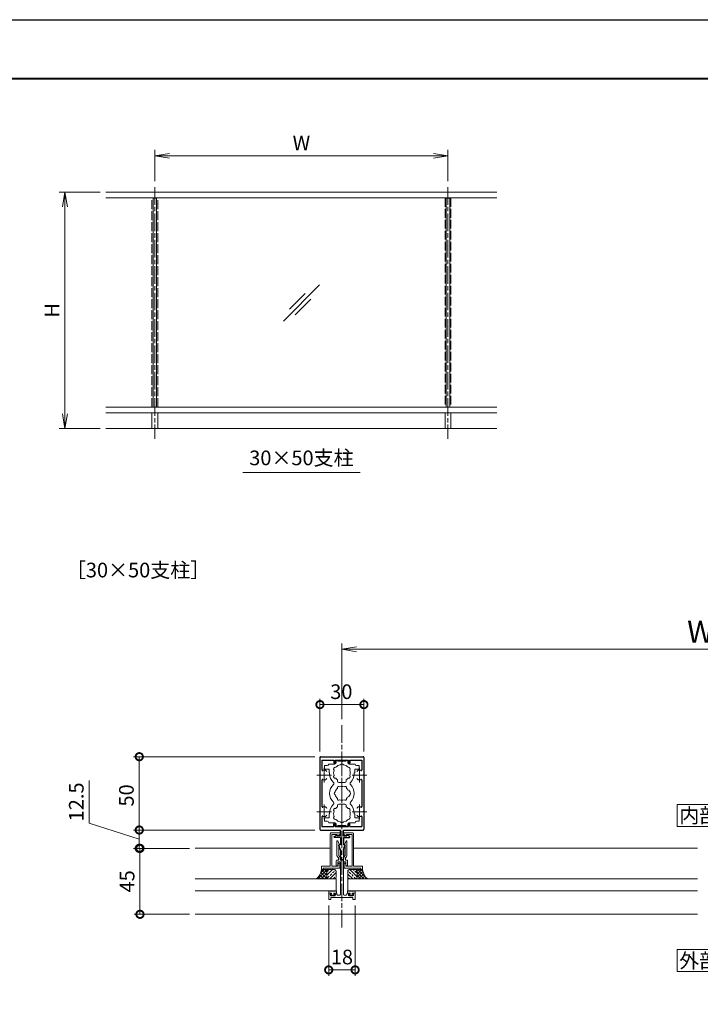
# Model space of a CAD drawing. Units: millimetres. Extents: x 0 to 1680, y 0 to 1188.
# Drawn here: x 736 to 1200, y 516 to 1188 of the extents above; entities that cross this region are included whole.
import ezdxf
from ezdxf.enums import TextEntityAlignment as Align

# ---------------------------------------------------------------- set-up
doc = ezdxf.new("R2010")
doc.units = ezdxf.units.MM
doc.linetypes.add('AM_ISO02W050', pattern=[7.5, 6, -1.5])
doc.linetypes.add('AM_ISO08W050', pattern=[18, 12, -1.5, 3, -1.5])
for name, color, linetype, lineweight in [('AM_0', 7, 'Continuous', 18), ('AM_1', 14, 'Continuous', 40), ('AM_2', 40, 'Continuous', 9), ('AM_3', 6, 'AM_ISO02W050', 9), ('AM_5', 3, 'Continuous', 9), ('AM_7', 4, 'AM_ISO08W050', 9), ('AM_8', 1, 'Continuous', 9)]:
    doc.layers.add(name, color=color, linetype=linetype, lineweight=lineweight)
doc.layers.add('AM_VIEWS', color=1, linetype='Continuous', lineweight=25, plot=False)
doc.styles.add('ゴシック', font='txt')
doc.dimstyles.new('VF$0', dxfattribs={"dimtxt": 10, "dimasz": 10, "dimexe": 4, "dimexo": 4, "dimgap": 2.5, "dimtad": 3, "dimdsep": 46, "dimtxsty": 'ゴシック', "dimblk": 'DOTSMALL', "dimcen": 0, "dimclrd": 256, "dimclre": 256, "dimclrt": 2, "dimadec": 0, "dimazin": 2, "dimtp": 0.1, "dimtm": 0.1, "dimtfac": 0.71, "dimtmove": 0, "dimatfit": 3, "dimldrblk": 'OPEN30', "dimfxl": 1, "dimtfill": 1, "dimtfillclr": 256, "dimlwd": -1, "dimlwe": -1, "dimarcsym": 0})

# ---------------------------------------------------------------- blocks, each defined once
blk = doc.blocks.new('_DotSmall')
at = {"color": 0, "linetype": 'ByBlock', "const_width": 0.5}
blk.add_lwpolyline([(-0.0625, 0, 1), (0.0625, 0, 1)], format="xyb", close=True, dxfattribs=at)
blk = doc.blocks.new('*D309')
at = {"layer": 'AM_5'}
for p, q in [((783.22, 669.01), (783.22, 640.05)), ((783.22, 640.05), (817.37, 629.1)), ((937.13, 635.35), (813.37, 635.35)), ((817.37, 622.85), (817.37, 635.35)), ((851.63, 622.85), (813.37, 622.85))]:
    blk.add_line(p, q, dxfattribs=at)
at = {"layer": 'Defpoints', "color": 0}
for p in [(817.37, 635.35), (941.13, 635.35), (855.63, 622.85)]:
    blk.add_point(p, dxfattribs=at)
at = {"layer": 'AM_5', "linetype": 'ByBlock', "xscale": 10, "yscale": 10, "zscale": 10}
for p, rotation in [((817.37, 635.35), 90), ((817.37, 622.85), 270)]:
    blk.add_blockref('_DotSmall', p, dxfattribs=dict(at, rotation=rotation))
at = {"layer": 'AM_5', "color": 2, "insert": (775.72, 654.53), "char_height": 10, "attachment_point": 5, "rotation": 90, "style": 'ゴシック', "bg_fill": 3, "box_fill_scale": 1.1, "bg_fill_color": 256, "bg_fill_true_color": 13158600, "bg_fill_transparency": 0}
blk.add_mtext('12.5', dxfattribs=at)
blk = doc.blocks.new('_Open30')
at = {"color": 0, "linetype": 'ByBlock', "lineweight": -2}
for p, q in [((-1, 0.268), (0, 0)), ((0, 0), (-1, -0.268)), ((0, 0), (-1, 0))]:
    blk.add_line(p, q, dxfattribs=at)
blk = doc.blocks.new('*D310')
at = {"layer": 'AM_5'}
for p, q in [((937.13, 685.35), (813.41, 685.35)), ((817.41, 685.35), (817.41, 635.35)), ((937.13, 635.35), (813.41, 635.35))]:
    blk.add_line(p, q, dxfattribs=at)
at = {"layer": 'Defpoints', "color": 0}
for p in [(941.13, 685.35), (817.41, 635.35), (941.13, 635.35)]:
    blk.add_point(p, dxfattribs=at)
at = {"layer": 'AM_5', "linetype": 'ByBlock', "xscale": 10, "yscale": 10, "zscale": 10}
for p, rotation in [((817.41, 685.35), 90), ((817.41, 635.35), 270)]:
    blk.add_blockref('_DotSmall', p, dxfattribs=dict(at, rotation=rotation))
at = {"layer": 'AM_5', "color": 2, "insert": (809.91, 658.93), "char_height": 10, "attachment_point": 5, "rotation": 90, "style": 'ゴシック', "bg_fill": 3, "box_fill_scale": 1.1, "bg_fill_color": 256, "bg_fill_true_color": 13158600, "bg_fill_transparency": 0}
blk.add_mtext('50', dxfattribs=at)
blk = doc.blocks.new('*D311')
at = {"layer": 'AM_5'}
for p, q in [((946.63, 583.85), (946.63, 535.94)), ((964.63, 583.85), (964.63, 535.94)), ((946.63, 539.94), (964.63, 539.94))]:
    blk.add_line(p, q, dxfattribs=at)
at = {"layer": 'Defpoints', "color": 0}
for p in [(946.63, 587.85), (964.63, 587.85), (964.63, 539.94)]:
    blk.add_point(p, dxfattribs=at)
at = {"layer": 'AM_5', "linetype": 'ByBlock', "xscale": 10, "yscale": 10, "zscale": 10, "rotation": 180}
blk.add_blockref('_DotSmall', (946.63, 539.94), dxfattribs=at)
at = {"layer": 'AM_5', "linetype": 'ByBlock', "xscale": 10, "yscale": 10, "zscale": 10}
blk.add_blockref('_DotSmall', (964.63, 539.94), dxfattribs=at)
at = {"layer": 'AM_5', "color": 2, "insert": (955.63, 547.44), "char_height": 10, "attachment_point": 5, "style": 'ゴシック', "bg_fill": 3, "box_fill_scale": 1.1, "bg_fill_color": 256, "bg_fill_true_color": 13158600, "bg_fill_transparency": 0}
blk.add_mtext('18', dxfattribs=at)
blk = doc.blocks.new('O-131')
for p, q in [((-2.65, 2.6), (-2.65, 1.4)), ((-2.65, 1.4), (-0.75, 1.4)), ((-2.25, 3), (-2.25, 3)), ((-1.85, 2.6), (1.85, 2.6)), ((-0.75, 0.9), (-1.3, 0.3)), ((-1.3, 0.3), (-1.3, 0)), ((-1.3, 0), (1.3, 0)), ((-0.75, 1.4), (-0.75, 0.9)), ((2.65, 1.4), (0.75, 1.4)), ((0.75, 1.4), (0.75, 0.9)), ((0.75, 0.9), (1.3, 0.3)), ((1.3, 0.3), (1.3, 0)), ((2.25, 3), (2.25, 3)), ((2.65, 2.6), (2.65, 1.4))]:
    blk.add_line(p, q)
for centre in [(-2.25, 2.6), (2.25, 2.6)]:
    blk.add_arc(centre, 0.4, 0, 180)
blk = doc.blocks.new('EX-1304-1')
for p, q in [((-3.4, 28.46), (-3.4, 38.4)), ((-1.92, 36.36), (-2.82, 38.52)), ((-2.2, 35.9), (-2.05, 35.99)), ((-2.2, 28.55), (-2.2, 35.9)), ((1.92, 36.36), (2.82, 38.52)), ((2.2, 35.9), (2.05, 35.99)), ((2.2, 28.55), (2.2, 35.9)), ((3.4, 28.46), (3.4, 38.4)), ((-2.35, 27), (-3.11, 27.76)), ((-2.35, 25.5), (-2.35, 27)), ((-1.44, 27.79), (-2.2, 28.55)), ((-1.15, 25.5), (-1.15, 27.08)), ((1.15, 25.5), (1.15, 27.08)), ((1.44, 27.79), (2.2, 28.55)), ((2.35, 27), (3.11, 27.76)), ((2.35, 25.5), (2.35, 27)), ((-3.9, 25), (-3.9, 21.5)), ((-3.9, 21.5), (-3.2, 21.5)), ((-2.35, 25.5), (-3.4, 25.5)), ((-2.7, 24.3), (-2.7, 22)), ((-1, 24.3), (-2.7, 24.3)), ((1.15, 25.5), (-1.15, 25.5)), ((-1, 24.3), (-1, 2.1)), ((1, 24.3), (1, 2.1)), ((1, 24.3), (2.7, 24.3)), ((2.35, 25.5), (3.4, 25.5)), ((2.7, 24.3), (2.7, 22)), ((3.9, 21.5), (3.2, 21.5)), ((3.9, 25), (3.9, 21.5)), ((-9, 3), (-7.3, 3)), ((-9, 3), (-9, -1.5)), ((-8, 2.2), (-7.21, 2.62)), ((-8, 1.7), (-8, 2.2)), ((-4.9, 1.2), (-7.5, 1.2)), ((7.5, 0), (-7.5, 0)), ((-7.5, -1.5), (-7.5, 0)), ((-4.4, 2.2), (-5.19, 2.62)), ((-3.9, 3), (-5.1, 3)), ((-4.4, 1.7), (-4.4, 2.2)), ((-3.4, 2.1), (-3.4, 2.5)), ((-1.5, 1.6), (-2.9, 1.6)), ((1.5, 1.6), (2.9, 1.6)), ((3.4, 2.1), (3.4, 2.5)), ((3.9, 3), (5.1, 3)), ((4.4, 2.2), (5.19, 2.62)), ((4.4, 1.7), (4.4, 2.2)), ((4.9, 1.2), (7.5, 1.2)), ((8, 2.2), (7.21, 2.62)), ((9, 3), (7.3, 3)), ((7.5, 0), (7.5, -1.5)), ((8, 1.7), (8, 2.2)), ((9, 3), (9, -1.5)), ((-7.5, -1.5), (-9, -1.5)), ((9, -1.5), (7.5, -1.5))]:
    blk.add_line(p, q)
for centre, radius, start, end in [((-3.1, 38.4), 0.3, 22.6804, 180.68687), ((-2.2, 36.25), 0.3, 300, 22.6804), ((2.2, 36.25), 0.3, 157.3196, 240), ((3.1, 38.4), 0.3, 0, 157.3196), ((-2.4, 28.46), 1, 180, 225), ((-2.15, 27.08), 1, 0, 45), ((2.15, 27.08), 1, 135, 180), ((2.4, 28.46), 1, 315, 0), ((-3.4, 25), 0.5, 90, 180), ((-3.2, 22), 0.5, 270, 359.99749), ((3.2, 22), 0.5, 180.00251, 270), ((3.4, 25), 0.5, 0, 90), ((-7.5, 1.7), 0.5, 180.00001, 270), ((-7.3, 2.8), 0.2, 298.07182, 90.00001), ((-5.1, 2.8), 0.2, 89.99999, 241.9282), ((-4.9, 1.7), 0.5, 270, 0), ((-3.9, 2.5), 0.5, 0, 90), ((-2.9, 2.1), 0.5, 180, 270), ((-1.5, 2.1), 0.5, 270, 359.99988), ((1.5, 2.1), 0.5, 180, 270), ((2.9, 2.1), 0.5, 270, 0), ((3.9, 2.5), 0.5, 90, 180), ((4.9, 1.7), 0.5, 180, 270), ((5.1, 2.8), 0.2, 298.0718, 90.00001), ((7.3, 2.8), 0.2, 89.99999, 241.92818), ((7.5, 1.7), 0.5, 270, 359.99999)]:
    blk.add_arc(centre, radius, start, end)
blk = doc.blocks.new('EX-1306')
for p, q in [((6, 0), (6, 22.2)), ((6.5, 22.7), (12.8, 22.7)), ((7.1, 21.6), (10.8, 21.6)), ((7.1, 0), (7.1, 21.6)), ((10.8, 21), (10.8, 21.6)), ((12.21, 21.33), (11.08, 20.82)), ((12.8, 22.7), (12.8, 22.24)), ((0, 0), (0, -2.3)), ((6, 0), (0, 0)), ((11.35, 0), (7.1, 0)), ((11.35, 0), (11.35, 1.5)), ((12.55, 2), (11.85, 2)), ((12.55, -0.9), (12.55, 2)), ((0, -2.3), (1.2, -2.3)), ((1.2, -1.4), (1.2, -2.3)), ((12.05, -1.4), (1.2, -1.4))]:
    blk.add_line(p, q)
for centre, radius, start, end in [((6.5, 22.2), 0.5, 90, 180), ((11, 21), 0.2, 180, 294.4865), ((11.8, 22.24), 1, 294.4865, 360), ((11.85, 1.5), 0.5, 90.00028, 180.0005), ((12.05, -0.9), 0.5, 270.00028, 0.00064)]:
    blk.add_arc(centre, radius, start, end)
blk = doc.blocks.new('*D313')
at = {"layer": 'AM_5'}
for p, q in [((851.63, 622.85), (813.87, 622.85)), ((817.87, 622.85), (817.87, 577.85)), ((851.63, 577.85), (813.87, 577.85))]:
    blk.add_line(p, q, dxfattribs=at)
at = {"layer": 'Defpoints', "color": 0}
for p in [(855.63, 622.85), (817.87, 577.85), (855.63, 577.85)]:
    blk.add_point(p, dxfattribs=at)
at = {"layer": 'AM_5', "linetype": 'ByBlock', "xscale": 10, "yscale": 10, "zscale": 10}
for p, rotation in [((817.87, 622.85), 90), ((817.87, 577.85), 270)]:
    blk.add_blockref('_DotSmall', p, dxfattribs=dict(at, rotation=rotation))
at = {"layer": 'AM_5', "color": 2, "insert": (810.37, 600.35), "char_height": 10, "attachment_point": 5, "rotation": 90, "style": 'ゴシック', "bg_fill": 3, "box_fill_scale": 1.1, "bg_fill_color": 256, "bg_fill_true_color": 13158600, "bg_fill_transparency": 0}
blk.add_mtext('45', dxfattribs=at)
blk = doc.blocks.new('_Open')
at = {"color": 0, "linetype": 'ByBlock', "lineweight": -2}
for p, q in [((-1, 0.167), (0, 0)), ((-1, -0.167), (0, 0)), ((0, 0), (-1, 0))]:
    blk.add_line(p, q, dxfattribs=at)
blk = doc.blocks.new('*D316')
at = {"layer": 'AM_5'}
for p, q in [((955.63, 710.85), (955.63, 762.63)), ((1444.63, 710.85), (1444.63, 762.63)), ((1434.63, 758.63), (965.63, 758.63))]:
    blk.add_line(p, q, dxfattribs=at)
at = {"layer": 'Defpoints', "color": 0}
for p in [(955.63, 758.63), (955.63, 706.85), (1444.63, 706.85)]:
    blk.add_point(p, dxfattribs=at)
at = {"layer": 'AM_5', "linetype": 'ByBlock', "xscale": 10, "yscale": 10, "zscale": 10, "rotation": 180}
blk.add_blockref('_Open', (955.63, 758.63), dxfattribs=at)
at = {"layer": 'AM_5', "linetype": 'ByBlock', "xscale": 10, "yscale": 10, "zscale": 10}
blk.add_blockref('_Open', (1444.63, 758.63), dxfattribs=at)
at = {"layer": 'AM_5', "color": 2, "insert": (1200.13, 768.63), "char_height": 15, "attachment_point": 5, "style": 'ゴシック', "bg_fill": 3, "box_fill_scale": 1.1, "bg_fill_color": 256, "bg_fill_true_color": 13158600, "bg_fill_transparency": 0}
blk.add_mtext('W', dxfattribs=at)
blk = doc.blocks.new('*D320')
at = {"layer": 'AM_5'}
for p, q in [((940.63, 688.85), (940.63, 724.87)), ((940.63, 720.87), (970.63, 720.87)), ((970.63, 688.85), (970.63, 724.87))]:
    blk.add_line(p, q, dxfattribs=at)
at = {"layer": 'Defpoints', "color": 0}
for p in [(970.63, 720.87), (940.63, 684.85), (970.63, 684.85)]:
    blk.add_point(p, dxfattribs=at)
at = {"layer": 'AM_5', "linetype": 'ByBlock', "xscale": 10, "yscale": 10, "zscale": 10, "rotation": 180}
blk.add_blockref('_DotSmall', (940.63, 720.87), dxfattribs=at)
at = {"layer": 'AM_5', "linetype": 'ByBlock', "xscale": 10, "yscale": 10, "zscale": 10}
blk.add_blockref('_DotSmall', (970.63, 720.87), dxfattribs=at)
at = {"layer": 'AM_5', "color": 2, "insert": (955.23, 728.37), "char_height": 10, "attachment_point": 5, "style": 'ゴシック', "bg_fill": 3, "box_fill_scale": 1.1, "bg_fill_color": 256, "bg_fill_true_color": 13158600, "bg_fill_transparency": 0}
blk.add_mtext('30', dxfattribs=at)
blk = doc.blocks.new('*D333')
at = {"layer": 'AM_5'}
for p, q in [((790.67, 1070.48), (762.67, 1070.48)), ((766.67, 1060.48), (766.67, 919.14)), ((790.67, 909.14), (762.67, 909.14))]:
    blk.add_line(p, q, dxfattribs=at)
at = {"layer": 'Defpoints', "color": 0}
for p in [(794.67, 1070.48), (766.67, 909.14), (794.67, 909.14)]:
    blk.add_point(p, dxfattribs=at)
at = {"layer": 'AM_5', "linetype": 'ByBlock', "xscale": 10, "yscale": 10, "zscale": 10}
for p, rotation in [((766.67, 1070.48), 90), ((766.67, 909.14), 270)]:
    blk.add_blockref('_Open', p, dxfattribs=dict(at, rotation=rotation))
at = {"layer": 'AM_5', "color": 2, "insert": (759.17, 989.81), "char_height": 10, "attachment_point": 5, "rotation": 90, "style": 'ゴシック', "bg_fill": 3, "box_fill_scale": 1.1, "bg_fill_color": 256, "bg_fill_true_color": 13158600, "bg_fill_transparency": 0}
blk.add_mtext('H', dxfattribs=at)
blk = doc.blocks.new('*D334')
at = {"layer": 'AM_5'}
for p, q in [((828, 1077.81), (828, 1099.14)), ((838, 1095.14), (1018, 1095.14)), ((1028, 1077.81), (1028, 1099.14))]:
    blk.add_line(p, q, dxfattribs=at)
at = {"layer": 'Defpoints', "color": 0}
for p in [(1028, 1095.14), (828, 1073.81), (1028, 1073.81)]:
    blk.add_point(p, dxfattribs=at)
at = {"layer": 'AM_5', "linetype": 'ByBlock', "xscale": 10, "yscale": 10, "zscale": 10, "rotation": 180}
blk.add_blockref('_Open', (828, 1095.14), dxfattribs=at)
at = {"layer": 'AM_5', "linetype": 'ByBlock', "xscale": 10, "yscale": 10, "zscale": 10}
blk.add_blockref('_Open', (1028, 1095.14), dxfattribs=at)
at = {"layer": 'AM_5', "color": 2, "insert": (928, 1102.64), "char_height": 10, "attachment_point": 5, "style": 'ゴシック', "bg_fill": 3, "box_fill_scale": 1.1, "bg_fill_color": 256, "bg_fill_true_color": 13158600, "bg_fill_transparency": 0}
blk.add_mtext('W', dxfattribs=at)
blk = doc.blocks.new('ｶﾞﾗｽ')
at = {"layer": 'AM_2'}
for p, q in [((-18.5, -18.5), (18.5, 18.5)), ((-12.2, -6.3), (3.9, 9.8)), ((-6.3, -12.2), (9.8, 3.9))]:
    blk.add_line(p, q, dxfattribs=at)

msp = doc.modelspace()

# ---------------------------------------------------------------- hatches: boundary and pattern name
at = {"layer": 'AM_8'}
h = msp.add_hatch(dxfattribs=at)
h.set_pattern_fill('ANSI37', color=256, scale=0.5, angle=90.000087, style=0)
h.set_pattern_definition([(45, (1463.3093, -533.1161), (-1.122532, 1.122532), []), (135, (1463.3093, -533.1161), (-1.122532, -1.122532), [])])
edge = h.paths.add_edge_path()
edge.add_line((946.331, 601.954), (938.211, 601.954))
edge.add_arc((932.229, 609.265), 9.446, 309.289076, 354.465777)
edge.add_line((941.631, 608.354), (946.331, 608.354))
edge.add_arc((947.337, 606.352), 2.241, 116.678443, 206.454861)
edge.add_line((945.331, 605.354), (945.331, 602.954))
edge.add_arc((946.331, 602.954), 1, 180.000087, 270.000087)
h = msp.add_hatch(dxfattribs=at)
h.set_pattern_fill('ANSI33', color=256, scale=0.5, angle=90.000087, style=0)
h.set_pattern_definition([(45, (1466.1426, -536.0726), (-2.245064, 2.245064), []), (45, (1468.3876, -536.0726), (-2.245064, 2.245064), [1.5875, -0.79375])])
edge = h.paths.add_edge_path()
edge.add_line((951.631, 605.354), (951.631, 602.954))
edge.add_arc((950.631, 602.954), 1, 270.000087, 0.000087, ccw=False)
edge.add_line((950.631, 601.954), (946.331, 601.954))
edge.add_arc((946.331, 602.954), 1, 180.000087, 270.000087, ccw=False)
edge.add_line((945.331, 602.954), (945.331, 605.354))
edge.add_arc((943.694, 606.447), 1.969, 326.292466, 75.653335)
edge.add_line((944.181, 608.354), (948.481, 608.354))
edge.add_arc((949.405, 606.17), 2.371, 339.868547, 112.923588, ccw=False)
h = msp.add_hatch(dxfattribs=at)
h.set_pattern_fill('ANSI33', color=256, scale=0.5, angle=89.999913, style=0)
h.set_pattern_definition([(134.9999, (1491.557, -146.621), (-2.245067, -2.245061), []), (134.9999, (1491.557, -144.376), (-2.245067, -2.245061), [1.5875, -0.79375])])
edge = h.paths.add_edge_path()
edge.add_line((959.631, 605.353), (959.631, 602.953))
edge.add_arc((960.631, 602.953), 1, 179.999913, 269.999913)
edge.add_line((960.631, 601.953), (964.931, 601.953))
edge.add_arc((964.931, 602.953), 1, 269.999913, 359.999913)
edge.add_line((965.931, 602.953), (965.931, 605.353))
edge.add_arc((962.8, 605.989), 3.196, 348.521733, 46.818174)
edge.add_line((964.986, 608.319), (960.686, 608.319))
edge.add_arc((961.812, 606.248), 2.357, 118.524778, 202.30986)
h = msp.add_hatch(dxfattribs=at)
h.set_pattern_fill('ANSI37', color=256, scale=0.5, angle=89.999913, style=0)
h.set_pattern_definition([(134.99991, (1488.6004, -149.4542), (-1.1225337, -1.1225303), []), (224.99991, (1488.6004, -149.4542), (1.1225303, -1.1225337), [])])
edge = h.paths.add_edge_path()
edge.add_line((964.931, 601.953), (973.052, 601.953))
edge.add_arc((978.213, 608.825), 8.594, 183.139539, 233.095627, ccw=False)
edge.add_line((969.631, 608.354), (967.282, 608.353))
edge.add_arc((966.106, 658.748), 50.409, 268.664233, 271.336084, ccw=False)
edge.add_line((964.931, 608.353), (965.9, 604.354))
edge.add_arc((964.734, 603.428), 1.489, 277.602659, 38.461155, ccw=False)

# ---------------------------------------------------------------- linework, layer by layer
for p, q in [((950.13, 683.054), (950.13, 681.104)), ((951.13, 683.054), (951.13, 681.104)), ((951.13, 683.054), (960.13, 683.054)), ((960.13, 683.054), (960.13, 681.104)), ((961.13, 683.054), (961.13, 681.104)), ((961.13, 683.054), (969.23, 683.054)), ((969.23, 683.054), (969.23, 676.386)), ((970.63, 684.854), (970.63, 673.154)), ((970.63, 672.554), (970.63, 648.154)), ((969.23, 669.321), (969.23, 651.386)), ((970.63, 647.554), (970.63, 635.854)), ((950.13, 637.654), (950.13, 639.604)), ((951.13, 637.654), (951.13, 639.604)), ((960.13, 637.654), (960.13, 639.604)), ((961.13, 637.654), (961.13, 639.604)), ((969.23, 644.321), (969.23, 637.654)), ((950.342, 630.919), (952.088, 631.831)), ((951.13, 637.654), (960.13, 637.654)), ((952.38, 631.454), (952.38, 631.654)), ((954.63, 631.454), (952.38, 631.454)), ((954.63, 631.454), (954.63, 635.354)), ((956.63, 635.354), (970.13, 635.354)), ((956.63, 631.454), (956.63, 635.354)), ((956.63, 631.454), (958.88, 631.454)), ((958.88, 631.454), (958.88, 631.654)), ((960.919, 630.919), (959.173, 631.831)), ((961.13, 637.654), (969.23, 637.654)), ((954.63, 630.354), (950.48, 630.354)), ((954.63, 621.754), (953.547, 624.855)), ((954.63, 625.254), (953.83, 625.254)), ((954.63, 630.354), (954.63, 625.254)), ((956.63, 630.354), (956.63, 625.254)), ((956.63, 630.354), (960.78, 630.354)), ((957.43, 625.254), (956.63, 625.254)), ((956.63, 621.754), (957.714, 624.855)), ((954.63, 621.754), (954.63, 615.454)), ((956.63, 621.754), (956.63, 615.454)), ((956.13, 614.954), (955.13, 614.954))]:
    msp.add_line(p, q)
for centre, radius, start, end in [((970.13, 684.854), 0.5, 0, 90), ((950.63, 681.104), 0.5, 180, 0), ((960.63, 681.104), 0.5, 180, 0), ((944.38, 674.922), 1, 0, 70.06773), ((966.88, 674.922), 1, 109.93227, 180), ((967.63, 672.854), 3.2, 72.704655, 109.93227), ((968.73, 676.386), 0.5, 252.704655, 0), ((970.63, 672.854), 0.3, 90, 270), ((944.38, 670.785), 1, 289.93227, 0), ((966.88, 670.785), 1, 180, 250.06773), ((967.63, 672.854), 3.2, 250.06773, 287.295345), ((968.73, 669.321), 0.5, 0, 107.295345), ((968.73, 651.386), 0.5, 252.704655, 0), ((944.38, 649.922), 1, 0, 70.06773), ((944.38, 645.785), 1, 289.93227, 0), ((966.88, 649.922), 1, 109.93227, 180), ((966.88, 645.785), 1, 180, 250.06773), ((967.63, 647.854), 3.2, 72.704655, 109.93227), ((967.63, 647.854), 3.2, 250.06773, 287.295345), ((968.73, 644.321), 0.5, 0, 107.295345), ((970.63, 647.854), 0.3, 90, 270), ((950.63, 639.604), 0.5, 0, 180), ((960.63, 639.604), 0.5, 0, 180), ((952.18, 631.654), 0.2, 0, 117.559287), ((959.08, 631.654), 0.2, 62.440713, 180), ((970.13, 635.854), 0.5, 270, 0), ((950.48, 630.654), 0.3, 117.559287, 270), ((953.83, 624.954), 0.3, 90, 199.254555), ((957.43, 624.954), 0.3, 340.745445, 90), ((960.78, 630.654), 0.3, 270, 62.440713), ((955.13, 615.454), 0.5, 180, 270), ((956.13, 615.454), 0.5, 270, 0)]:
    msp.add_arc(centre, radius, start, end)
at = {"layer": 'AM_0'}
for p, q in [((826.8, 1066.342), (826.8, 923.809)), ((826.8, 1066.342), (829.2, 1066.342)), ((829.2, 1066.342), (829.2, 923.809)), ((1026.8, 1066.342), (1026.8, 923.809)), ((1026.8, 1066.342), (1029.2, 1066.342)), ((1029.2, 1066.342), (1029.2, 923.809)), ((828, 919.809), (828, 923.809)), ((826, 909.142), (826, 919.809)), ((830, 909.142), (830, 919.809)), ((1026, 919.809), (1026, 909.142)), ((1030, 919.809), (1030, 909.142)), ((968, 879.142), (888, 879.142)), ((946.63, 680.354), (950.63, 680.354)), ((951.63, 682.704), (951.63, 681.354)), ((951.63, 682.704), (952.93, 682.704)), ((952.93, 682.704), (952.93, 682.254)), ((955.33, 682.254), (952.93, 682.254)), ((955.63, 681.954), (955.33, 682.254)), ((955.63, 681.954), (955.93, 682.254)), ((955.93, 682.254), (958.33, 682.254)), ((958.33, 682.704), (958.33, 682.254)), ((959.63, 682.704), (958.33, 682.704)), ((959.63, 682.704), (959.63, 681.354)), ((964.63, 680.354), (960.63, 680.354)), ((965.63, 679.354), (967.43, 679.354)), ((967.43, 679.354), (967.43, 676.954)), ((946.88, 674.354), (946.88, 676.954)), ((947.23, 674.354), (946.88, 674.354)), ((947.23, 673.854), (947.23, 674.354)), ((964.03, 673.854), (964.03, 674.354)), ((964.03, 674.354), (964.38, 674.354)), ((964.38, 674.354), (964.38, 676.954)), ((964.38, 676.954), (967.43, 676.954)), ((952.63, 668.704), (952.63, 669.566)), ((957.63, 667.704), (953.63, 667.704)), ((958.63, 668.704), (958.63, 669.566)), ((952.63, 652.004), (952.63, 651.141)), ((957.63, 653.004), (953.63, 653.004)), ((958.63, 652.004), (958.63, 651.141)), ((946.88, 646.354), (946.88, 643.754)), ((947.23, 646.354), (946.88, 646.354)), ((947.23, 646.853), (947.23, 646.354)), ((964.03, 646.854), (964.03, 646.354)), ((964.03, 646.354), (964.38, 646.354)), ((964.38, 646.354), (964.38, 643.754)), ((946.63, 640.354), (950.63, 640.354)), ((951.63, 638.004), (951.63, 639.354)), ((951.63, 638.004), (952.93, 638.004)), ((955.33, 638.454), (952.93, 638.454)), ((952.93, 638.004), (952.93, 638.454)), ((955.63, 638.754), (955.33, 638.454)), ((955.63, 638.754), (955.93, 638.454)), ((955.93, 638.454), (958.33, 638.454)), ((958.33, 638.004), (958.33, 638.454)), ((959.63, 638.004), (958.33, 638.004)), ((959.63, 638.004), (959.63, 639.354)), ((964.63, 640.354), (960.63, 640.354)), ((964.38, 643.754), (967.43, 643.754)), ((965.63, 641.354), (967.43, 641.354)), ((967.43, 641.354), (967.43, 643.754)), ((956.63, 608.354), (956.63, 621.754)), ((963.631, 622.854), (1198.131, 622.854)), ((951.631, 597.954), (951.631, 593.954)), ((959.631, 597.954), (959.631, 593.954)), ((951.631, 593.954), (855.631, 593.954)), ((959.631, 593.954), (1198.131, 593.954)), ((855.631, 577.854), (1198.131, 577.854))]:
    msp.add_line(p, q, dxfattribs=at)
at = {"layer": 'AM_0', "color": 4}
for p, q in [((962.63, 672.854), (972.63, 672.854)), ((967.63, 677.854), (967.63, 667.854)), ((967.63, 652.854), (967.63, 642.854)), ((962.63, 647.854), (972.63, 647.854))]:
    msp.add_line(p, q, dxfattribs=at)
at = {"layer": 'AM_0'}
for points in [[(1184.428, 637.743), (1214.428, 637.743), (1214.428, 652.743), (1184.428, 652.743)], [(1184.428, 538.743), (1214.428, 538.743), (1214.428, 553.743), (1184.428, 553.743)]]:
    msp.add_lwpolyline(points, close=True, dxfattribs=at)
for points in [[(951.631, 597.954), (951.631, 597.954), (951.631, 601.954), (855.631, 601.954)], [(959.631, 597.954), (959.631, 597.954), (959.631, 601.954), (1198.131, 601.954)]]:
    msp.add_lwpolyline(points, dxfattribs=at)
for centre, radius, start, end in [((945.63, 680.354), 1, 270, 359.997773), ((950.63, 681.354), 1, 270.000114, 0), ((955.63, 674.354), 5.65, 101.495434, 138.393237), ((955.63, 678.754), 1.6, 45.267166, 134.731195), ((955.63, 674.354), 5.65, 41.606763, 78.502927), ((960.63, 681.354), 1, 180, 270), ((965.63, 680.354), 1, 180.000882, 270), ((955.63, 673.854), 8.4, 179.995822, 225.89673), ((951.17, 676.929), 1.2, 78.686412, 221.313588), ((951.17, 671.779), 1.2, 138.684332, 281.313588), ((955.63, 674.354), 5.65, 161.606763, 198.392887), ((960.09, 676.929), 1.2, 318.686412, 101.313588), ((960.09, 671.779), 1.2, 258.686412, 41.313588), ((955.63, 674.354), 5.65, 341.606763, 18.393237), ((955.63, 673.854), 8.4, 314.103272, 0), ((955.63, 660.354), 8.4, 134.103272, 225.896596), ((949.088, 667.104), 1, 314.103272, 45.89673), ((955.63, 674.354), 5.65, 221.606763, 237.929269), ((953.455, 664.121), 1, 41.268149, 198.731698), ((953.63, 668.704), 1, 180, 270), ((955.63, 660.354), 4.65, 72.175657, 107.824343), ((957.805, 664.121), 1, 341.268302, 138.731851), ((957.63, 668.704), 1, 270, 0), ((955.63, 674.354), 5.65, 302.071296, 318.393237), ((962.172, 667.104), 1, 134.103272, 225.89673), ((955.63, 660.354), 8.4, 314.103402, 45.89673), ((951.28, 660.354), 1, 101.268149, 258.731698), ((955.63, 660.354), 4.65, 132.175505, 167.824343), ((955.63, 660.354), 4.65, 192.175505, 227.824343), ((955.63, 660.354), 4.65, 32.488644, 47.824495), ((958.83, 660.354), 2.6, 286.128582, 73.871418), ((955.63, 646.854), 8.4, 134.103402, 180.004178), ((949.088, 653.604), 1, 314.103402, 45.896596), ((953.455, 656.586), 1, 161.268149, 318.731698), ((953.63, 652.004), 1, 90, 180), ((955.63, 660.354), 4.65, 252.175505, 287.824343), ((957.805, 656.586), 1, 221.268149, 18.731698), ((957.63, 652.004), 1, 0, 90), ((955.63, 660.354), 4.65, 312.175505, 327.511356), ((962.172, 653.604), 1, 134.103402, 225.896596), ((955.63, 646.854), 8.4, 0, 45.896596), ((951.17, 648.929), 1.2, 78.686412, 221.315668), ((955.63, 646.354), 5.65, 161.607113, 198.393237), ((955.63, 646.354), 5.65, 122.070731, 138.393237), ((955.63, 646.354), 5.65, 41.606763, 57.928704), ((960.09, 648.929), 1.2, 318.686412, 101.313588), ((955.63, 646.354), 5.65, 341.606763, 18.393237), ((945.63, 640.354), 1, 0.002227, 90), ((951.17, 643.779), 1.2, 138.686412, 281.313588), ((950.63, 639.354), 1, 0, 89.999886), ((955.63, 646.354), 5.65, 221.606763, 258.504171), ((955.63, 641.954), 1.6, 225.26688, 314.734759), ((955.63, 646.354), 5.65, 281.497468, 318.393237), ((960.63, 639.354), 1, 90, 180), ((960.09, 643.779), 1.2, 258.686412, 41.313588), ((965.63, 640.354), 1, 90, 179.999118)]:
    msp.add_arc(centre, radius, start, end, dxfattribs=at)
at = {"layer": 'AM_1'}
msp.add_lwpolyline([(62, 40), (62, 1148), (1618, 1148), (1618, 40)], close=True, dxfattribs=at)
at = {"layer": 'AM_2'}
for points in [[(945.331, 607.354, -0.4142137), (946.331, 608.354), (941.631, 608.354, -0.186442), (938.211, 601.954), (946.331, 601.954, -0.4142136), (945.331, 602.954), (945.331, 607.354)], [(945.331, 607.354), (945.331, 602.954, 0.4142136), (946.331, 601.954), (950.631, 601.954, 0.4142136), (951.631, 602.954), (951.631, 607.354, 0.4142136), (950.631, 608.354), (946.331, 608.354, 0.4142137), (945.331, 607.354)], [(965.931, 607.353), (965.931, 602.953, -0.4142136), (964.931, 601.953), (960.631, 601.953, -0.4142136), (959.631, 602.953), (959.631, 607.353, -0.4142136), (960.631, 608.353), (964.931, 608.353, -0.4142137), (965.931, 607.353)], [(965.931, 607.353, 0.4142137), (964.931, 608.353), (969.631, 608.353, 0.186442), (973.052, 601.953), (964.931, 601.953, 0.4142136), (965.931, 602.953), (965.931, 607.353)]]:
    msp.add_lwpolyline(points, format="xyb", dxfattribs=at)
at = {"layer": 'AM_3'}
for p, q in [((826, 923.809), (826, 1066.476)), ((830, 923.809), (830, 1066.476)), ((1026, 1066.476), (1026, 923.809)), ((1030, 1066.476), (1030, 923.809))]:
    msp.add_line(p, q, dxfattribs=at)
at = {"layer": 'AM_7'}
for p, q in [((955.63, 568.854), (955.63, 706.854)), ((955.63, 635.96), (955.63, 684.748))]:
    msp.add_line(p, q, dxfattribs=at)
at = {"layer": 'AM_VIEWS'}
msp.add_lwpolyline([(0, 0), (0, 1188), (1680, 1188), (1680, 0)], close=True, dxfattribs=at)

# ---------------------------------------------------------------- block references
at = {"layer": 'AM_0', "xscale": 0.6666666666666666, "yscale": 0.6666666666666666, "zscale": 0.6666666666666666}
msp.add_blockref('ｶﾞﾗｽ', (928, 994.809), dxfattribs=at)
at = {"layer": 'AM_0', "xscale": -1}
msp.add_blockref('EX-1306', (969.631, 610.654), dxfattribs=at)

# ---------------------------------------------------------------- texts
at = {"layer": 'AM_0', "style": 'ゴシック'}
for s, p in [('30×50支柱', (928, 889.142)), ('内部', (1199.428, 645.243)), ('外部', (1199.428, 546.243))]:
    msp.add_text(s, height=10, dxfattribs=at).set_placement(p, align=Align.MIDDLE_CENTER)
msp.add_text('［30×50支柱］', height=10, dxfattribs=at).set_placement((767.314, 812.643), align=Align.MIDDLE_LEFT)

# ---------------------------------------------------------------- next in the draw order: dimensions: what is measured, and where the dimension line sits
at = {"layer": 'AM_5'}
dim = msp.add_linear_dim(base=(1028, 1095.142), p1=(828, 1073.809), p2=(1028, 1073.809), text='W', dimstyle='VF$0', override={"dimblk": 'Open'}, dxfattribs=at)
dim.commit()
dim.dimension.update_dxf_attribs({"geometry": '*D334', "text_midpoint": (928, 1102.642)})
dim = msp.add_linear_dim(base=(766.667, 909.142), p1=(794.667, 1070.476), p2=(794.667, 909.142), angle=90, text='H', dimstyle='VF$0', override={"dimblk": 'Open'}, dxfattribs=at)
dim.commit()
dim.dimension.update_dxf_attribs({"geometry": '*D333', "text_midpoint": (759.167, 989.809)})
dim = msp.add_linear_dim(base=(955.63, 758.629), p1=(1444.631, 706.854), p2=(955.63, 706.854), text='W', dimstyle='VF$0', override={"dimtxt": 15, "dimblk": 'Open'}, dxfattribs=at)
dim.commit()
dim.dimension.update_dxf_attribs({"geometry": '*D316', "text_midpoint": (1200.131, 758.629), "dimtype": 160})
dim = msp.add_linear_dim(base=(817.367, 635.354), p1=(855.631, 622.854), p2=(941.13, 635.354), angle=90, dimstyle='VF$0', override={"dimtmove": 1}, dxfattribs=at)
dim.commit()
dim.dimension.update_dxf_attribs({"geometry": '*D309', "text_midpoint": (783.224, 642.555), "dimtype": 160})
dim = msp.add_linear_dim(base=(964.631, 539.936), p1=(946.631, 587.854), p2=(964.631, 587.854), dimstyle='VF$0', dxfattribs=at)
dim.commit()
dim.dimension.update_dxf_attribs({"geometry": '*D311', "text_midpoint": (955.631, 539.936), "dimtype": 160})

# ---------------------------------------------------------------- next in the draw order: linework, layer by layer
at = {"layer": 'AM_0'}
for p, q in [((794.667, 1070.476), (1061.333, 1070.476)), ((794.667, 1066.476), (1061.333, 1066.476)), ((794.667, 923.809), (1061.333, 923.809)), ((794.667, 919.809), (1061.333, 919.809)), ((855.631, 622.854), (947.631, 622.854))]:
    msp.add_line(p, q, dxfattribs=at)
at = {"layer": 'AM_2'}
msp.add_line((794.667, 909.142), (1061.333, 909.142), dxfattribs=at)
at = {"layer": 'AM_7'}
for p, q in [((828, 1073.809), (828, 902.149)), ((1028, 1073.809), (1028, 902.149))]:
    msp.add_line(p, q, dxfattribs=at)

# ---------------------------------------------------------------- next in the draw order: block references
at = {"layer": 'AM_0'}
msp.add_blockref('EX-1304-1', (955.631, 589.354), dxfattribs=at)
at = {"layer": 'AM_0', "yscale": -1, "rotation": 180.0000025044682}
msp.add_blockref('O-131', (949.281, 590.954), dxfattribs=at)
at = {"layer": 'AM_0', "xscale": -1, "yscale": -1, "rotation": 179.9999974955313}
msp.add_blockref('O-131', (961.981, 590.954), dxfattribs=at)

# ---------------------------------------------------------------- next in the draw order: dimensions: what is measured, and where the dimension line sits
at = {"layer": 'AM_5'}
dim = msp.add_linear_dim(base=(817.406, 635.354), p1=(941.13, 685.354), p2=(941.13, 635.354), angle=90, dimstyle='VF$0', dxfattribs=at)
dim.commit()
dim.dimension.update_dxf_attribs({"geometry": '*D310', "text_midpoint": (817.406, 658.925), "dimtype": 160})

# ---------------------------------------------------------------- next in the draw order: linework, layer by layer
for p, q in [((941.13, 685.354), (970.13, 685.354)), ((940.63, 684.854), (940.63, 673.154)), ((942.03, 683.054), (950.13, 683.054)), ((942.03, 683.054), (942.03, 676.386)), ((940.63, 672.554), (940.63, 648.154)), ((942.03, 669.321), (942.03, 651.386)), ((940.63, 647.554), (940.63, 635.854)), ((942.03, 644.321), (942.03, 637.654)), ((941.13, 635.354), (954.63, 635.354)), ((942.03, 637.654), (950.13, 637.654))]:
    msp.add_line(p, q)
for centre, radius, start, end in [((941.13, 684.854), 0.5, 90, 180), ((940.63, 672.854), 0.3, 270, 90), ((942.53, 676.386), 0.5, 180, 287.295345), ((943.63, 672.854), 3.2, 70.06773, 107.295345), ((942.53, 669.321), 0.5, 72.704655, 180), ((943.63, 672.854), 3.2, 252.704655, 289.93227), ((942.53, 651.386), 0.5, 180, 287.295345), ((940.63, 647.854), 0.3, 270, 90), ((942.53, 644.321), 0.5, 72.704655, 180), ((943.63, 647.854), 3.2, 70.06773, 107.295345), ((943.63, 647.854), 3.2, 252.704655, 289.93227), ((941.13, 635.854), 0.5, 180, 270)]:
    msp.add_arc(centre, radius, start, end)
at = {"layer": 'AM_0'}
for p, q in [((945.63, 679.354), (943.83, 679.354)), ((943.83, 679.354), (943.83, 676.954)), ((946.88, 676.954), (943.83, 676.954)), ((943.83, 641.354), (943.83, 643.754)), ((946.88, 643.754), (943.83, 643.754)), ((945.63, 641.354), (943.83, 641.354))]:
    msp.add_line(p, q, dxfattribs=at)
at = {"layer": 'AM_0', "color": 4}
for p, q in [((938.63, 672.854), (948.63, 672.854)), ((943.63, 677.854), (943.63, 667.854)), ((943.63, 652.854), (943.63, 642.854)), ((938.63, 647.854), (948.63, 647.854))]:
    msp.add_line(p, q, dxfattribs=at)

# ---------------------------------------------------------------- next in the draw order: block references
at = {"layer": 'AM_0'}
msp.add_blockref('EX-1306', (941.631, 610.654), dxfattribs=at)

# ---------------------------------------------------------------- next in the draw order: dimensions: what is measured, and where the dimension line sits
at = {"layer": 'AM_5', "color": 1}
dim = msp.add_linear_dim(base=(817.87, 577.854), p1=(855.631, 622.854), p2=(855.631, 577.854), angle=90, dimstyle='VF$0', dxfattribs=at)
dim.commit()
dim.dimension.update_dxf_attribs({"geometry": '*D313', "text_midpoint": (810.37, 600.354)})

# ---------------------------------------------------------------- next in the draw order: dimensions: what is measured, and where the dimension line sits
at = {"layer": 'AM_5'}
dim = msp.add_linear_dim(base=(970.63, 720.868), p1=(940.63, 684.854), p2=(970.63, 684.854), dimstyle='VF$0', dxfattribs=at)
dim.commit()
dim.dimension.update_dxf_attribs({"geometry": '*D320', "text_midpoint": (955.234, 720.868), "dimtype": 160})

doc.saveas('drawing.dxf')
